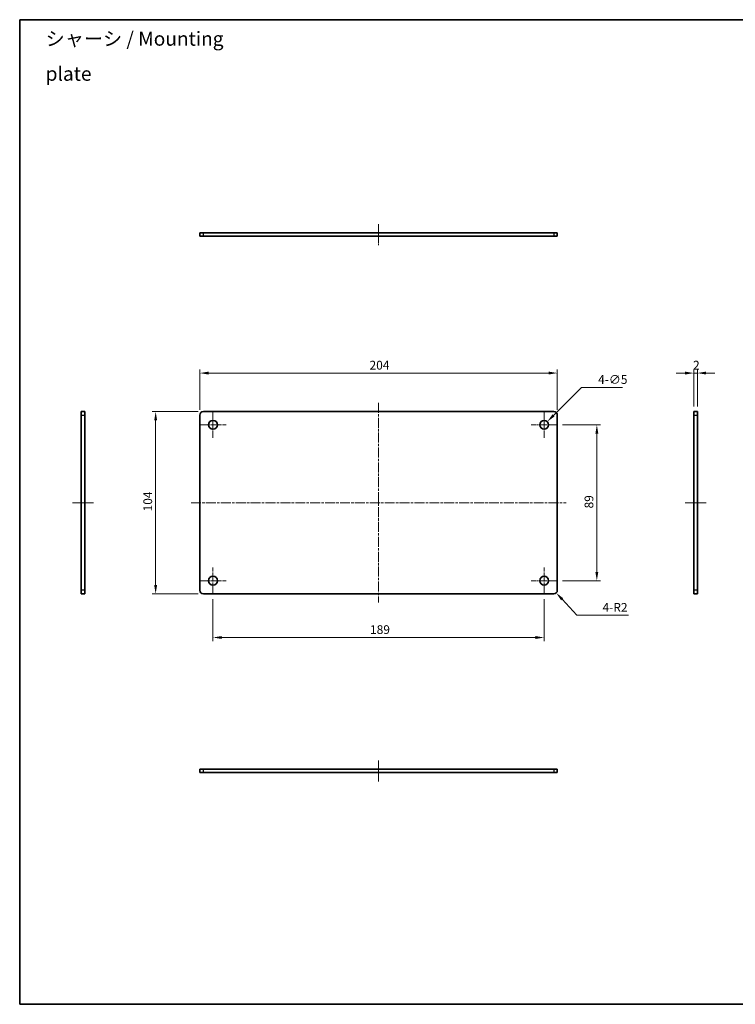
# Model space of a CAD drawing. Units: millimetres. Extents: x 14 to 1598, y 8 to 570.
# Drawn here: x 416 to 824, y 8 to 570 of the extents above; entities that cross this region are included whole.
import ezdxf

# ---------------------------------------------------------------- set-up
doc = ezdxf.new("R2010")
doc.units = ezdxf.units.MM
doc.linetypes.add('CHAIN', pattern=[0.3543, 0.2362, -0.0295, 0.0591, -0.0295])
doc.layers.get('Defpoints').update_dxf_attribs({"lineweight": 25})
for name, color, linetype, lineweight in [('Border (ISO)', 7, 'Continuous', 35), ('Center Mark (ISO)', 131, 'Continuous', 18), ('Centerline (ISO)', 131, 'Continuous', 18), ('Dimension (ISO)', 7, 'Continuous', 18), ('Dimension (ISO) @ 1', 7, 'Continuous', 18), ('Symbol (ISO)', 7, 'Continuous', 18), ('Visible (ISO)', 7, 'Continuous', 35), ('Visible Narrow (ISO)', 7, 'Continuous', 25)]:
    doc.layers.add(name, color=color, linetype=linetype, lineweight=lineweight)
doc.styles.add('Note Text (TK)', font='txt')
doc.dimstyles.new('Default - Method 1b (TK)', dxfattribs={"dimtxt": 2.5, "dimasz": 2.5, "dimexe": 1, "dimexo": 1.5, "dimgap": 1, "dimtad": 1, "dimtoh": 1, "dimrnd": 1e-08, "dimdsep": 46, "dimtxsty": 'Note Text (TK)', "dimcen": 0.09, "dimdle": 5, "dimclrd": 100, "dimclre": 100, "dimclrt": 7, "dimadec": 1, "dimazin": 1, "dimtfac": 1, "dimtmove": 0, "dimatfit": 3, "dimfxl": 1, "dimtolj": 1, "dimlwd": -1, "dimlwe": -1, "dimarcsym": 0})

# ---------------------------------------------------------------- blocks, each defined once
blk = doc.blocks.new('図面枠 tk図枠')
at = {"layer": 'Border (ISO)'}
for p, q in [((14.5, 289), (405.5, 289)), ((14.5, 289), (14.5, 8)), ((405.5, 289), (405.5, 8)), ((14.5, 8), (405.5, 8))]:
    blk.add_line(p, q, dxfattribs=at)
blk = doc.blocks.new('*D32')
at = {"layer": 'Defpoints', "color": 0}
for p in [(520.29, 346.3), (493.08, 242.3), (520.29, 242.3)]:
    blk.add_point(p, dxfattribs=at)
at = {"layer": 'Dimension (ISO)', "color": 100}
for p, q in [((517.29, 346.3), (491.08, 346.3)), ((493.08, 341.3), (493.08, 247.3)), ((517.29, 242.3), (491.08, 242.3))]:
    blk.add_line(p, q, dxfattribs=at)
for points in [[(492.25, 341.3), (493.92, 341.3), (493.08, 346.3)], [(492.25, 247.3), (493.92, 247.3), (493.08, 242.3)]]:
    blk.add_solid(points, dxfattribs=at)
at = {"layer": 'Dimension (ISO)', "color": 7, "insert": (488.58, 289.34), "char_height": 5, "attachment_point": 4, "rotation": 90, "style": 'Note Text (TK)'}
blk.add_mtext('\\A1;104', dxfattribs=at)
blk = doc.blocks.new('*D33')
at = {"layer": 'Defpoints', "color": 0}
for p in [(722.29, 368.3), (518.29, 344.3), (722.29, 344.3)]:
    blk.add_point(p, dxfattribs=at)
at = {"layer": 'Dimension (ISO)', "color": 100}
for p, q in [((518.29, 347.3), (518.29, 370.3)), ((523.29, 368.3), (717.29, 368.3)), ((722.29, 347.3), (722.29, 370.3))]:
    blk.add_line(p, q, dxfattribs=at)
for points in [[(523.29, 369.13), (523.29, 367.47), (518.29, 368.3)], [(717.29, 369.13), (717.29, 367.47), (722.29, 368.3)]]:
    blk.add_solid(points, dxfattribs=at)
at = {"layer": 'Dimension (ISO)', "color": 7, "insert": (615.13, 372.8), "char_height": 5, "attachment_point": 4, "style": 'Note Text (TK)'}
blk.add_mtext('\\A1;204', dxfattribs=at)
blk = doc.blocks.new('*D25')
at = {"layer": 'Defpoints', "color": 0}
for p in [(525.79, 242.3), (714.79, 242.3), (714.79, 217.36)]:
    blk.add_point(p, dxfattribs=at)
at = {"layer": 'Dimension (ISO)', "color": 100}
for p, q in [((525.79, 239.3), (525.79, 215.36)), ((714.79, 239.3), (714.79, 215.36)), ((530.79, 217.36), (709.79, 217.36))]:
    blk.add_line(p, q, dxfattribs=at)
for points in [[(530.79, 218.2), (530.79, 216.53), (525.79, 217.36)], [(709.79, 218.2), (709.79, 216.53), (714.79, 217.36)]]:
    blk.add_solid(points, dxfattribs=at)
at = {"layer": 'Dimension (ISO)', "color": 7, "insert": (615.42, 221.86), "char_height": 5, "attachment_point": 4, "style": 'Note Text (TK)'}
blk.add_mtext('\\A1;189', dxfattribs=at)
blk = doc.blocks.new('*D26')
at = {"layer": 'Defpoints', "color": 0}
for p in [(722.29, 338.8), (722.29, 249.8), (744.84, 249.8)]:
    blk.add_point(p, dxfattribs=at)
at = {"layer": 'Dimension (ISO)', "color": 100}
for p, q in [((725.29, 338.8), (746.84, 338.8)), ((744.84, 333.8), (744.84, 254.8)), ((725.29, 249.8), (746.84, 249.8))]:
    blk.add_line(p, q, dxfattribs=at)
for points in [[(744.01, 333.8), (745.67, 333.8), (744.84, 338.8)], [(744.01, 254.8), (745.67, 254.8), (744.84, 249.8)]]:
    blk.add_solid(points, dxfattribs=at)
at = {"layer": 'Dimension (ISO)', "color": 7, "insert": (740.34, 291.03), "char_height": 5, "attachment_point": 4, "rotation": 90, "style": 'Note Text (TK)'}
blk.add_mtext('\\A1;89', dxfattribs=at)
blk = doc.blocks.new('*D27')
at = {"layer": 'Defpoints', "color": 0}
for p in [(802.19, 368.3), (800.19, 346.3), (802.19, 346.3)]:
    blk.add_point(p, dxfattribs=at)
at = {"layer": 'Dimension (ISO)', "color": 100}
for p, q in [((795.19, 368.3), (790.19, 368.3)), ((800.19, 349.3), (800.19, 370.3)), ((800.19, 368.3), (802.19, 368.3)), ((802.19, 349.3), (802.19, 370.3)), ((807.19, 368.3), (812.19, 368.3))]:
    blk.add_line(p, q, dxfattribs=at)
for points in [[(795.19, 369.13), (795.19, 367.47), (800.19, 368.3)], [(807.19, 369.13), (807.19, 367.47), (802.19, 368.3)]]:
    blk.add_solid(points, dxfattribs=at)
at = {"layer": 'Dimension (ISO)', "color": 7, "insert": (799.74, 372.8), "char_height": 5, "attachment_point": 4, "style": 'Note Text (TK)'}
blk.add_mtext('\\A1;2', dxfattribs=at)
blk = doc.blocks.new('*D28')
at = {"layer": 'Defpoints', "color": 0}
for p in [(716.56, 340.57), (713.02, 337.03)]:
    blk.add_point(p, dxfattribs=at)
at = {"layer": 'Dimension (ISO)', "color": 100}
for p, q in [((736.1, 360.11), (720.09, 344.1)), ((759.47, 360.11), (736.1, 360.11)), ((714.61, 338.8), (714.97, 338.8)), ((714.79, 338.62), (714.79, 338.98))]:
    blk.add_line(p, q, dxfattribs=at)
blk.add_solid([(719.5, 344.69), (720.68, 343.52), (716.56, 340.57)], dxfattribs=at)
at = {"layer": 'Dimension (ISO)', "color": 7, "insert": (745.55, 364.61), "char_height": 5, "attachment_point": 4, "style": 'Note Text (TK)'}
blk.add_mtext('\\A1;4-∅5', dxfattribs=at)
blk = doc.blocks.new('*D29')
at = {"layer": 'Defpoints', "color": 0}
for p in [(720.29, 244.3), (721.65, 242.84)]:
    blk.add_point(p, dxfattribs=at)
at = {"layer": 'Dimension (ISO)', "color": 100}
for p, q in [((733.51, 230.06), (725.05, 239.17)), ((762.93, 230.06), (733.51, 230.06))]:
    blk.add_line(p, q, dxfattribs=at)
blk.add_solid([(725.66, 239.74), (724.44, 238.6), (721.65, 242.84)], dxfattribs=at)
at = {"layer": 'Dimension (ISO)', "color": 7, "insert": (748.1, 234.56), "char_height": 5, "attachment_point": 4, "style": 'Note Text (TK)'}
blk.add_mtext('\\A1;4-R2', dxfattribs=at)

msp = doc.modelspace()

# ---------------------------------------------------------------- linework, layer by layer
at = {"layer": 'Center Mark (ISO)', "linetype": 'CHAIN', "ltscale": 8.333956}
for p, q in [((525.7898, 346.3014), (525.7898, 331.3014)), ((714.7898, 346.3014), (714.7898, 331.3014)), ((533.2898, 338.8014), (518.2898, 338.8014)), ((722.2898, 338.8014), (707.2898, 338.8014)), ((525.7898, 257.3014), (525.7898, 242.3014)), ((714.7898, 257.3014), (714.7898, 242.3014)), ((533.2898, 249.8014), (518.2898, 249.8014)), ((722.2898, 249.8014), (707.2898, 249.8014))]:
    msp.add_line(p, q, dxfattribs=at)
at = {"layer": 'Centerline (ISO)', "linetype": 'CHAIN', "ltscale": 6.667144}
for p, q in [((620.2898, 453.378), (620.2898, 441.378)), ((445.6344, 294.3014), (457.6344, 294.3014)), ((795.1905, 294.3014), (807.1905, 294.3014)), ((620.2898, 147.2247), (620.2898, 135.2247))]:
    msp.add_line(p, q, dxfattribs=at)
at = {"layer": 'Centerline (ISO)', "linetype": 'CHAIN', "ltscale": 23.990969}
for p, q in [((620.2898, 351.3014), (620.2898, 237.3014)), ((513.2898, 294.3014), (727.2898, 294.3014))]:
    msp.add_line(p, q, dxfattribs=at)
at = {"layer": 'Visible (ISO)'}
for p, q in [((518.2898, 448.378), (520.2898, 448.378)), ((518.2898, 448.378), (518.2898, 446.378)), ((520.2898, 446.378), (518.2898, 446.378)), ((520.2898, 448.378), (720.2898, 448.378)), ((720.2898, 446.378), (520.2898, 446.378)), ((720.2898, 448.378), (722.2898, 448.378)), ((722.2898, 446.378), (720.2898, 446.378)), ((722.2898, 446.378), (722.2898, 448.378)), ((452.6344, 346.3014), (450.6344, 346.3014)), ((450.6344, 344.3014), (450.6344, 346.3014)), ((450.6344, 244.3014), (450.6344, 344.3014)), ((452.6344, 346.3014), (452.6344, 344.3014)), ((452.6344, 344.3014), (452.6344, 244.3014)), ((518.2898, 344.3014), (518.2898, 244.3014)), ((720.2898, 346.3014), (520.2898, 346.3014)), ((722.2898, 244.3014), (722.2898, 344.3014)), ((800.1905, 344.3014), (800.1905, 346.3014)), ((802.1905, 346.3014), (800.1905, 346.3014)), ((800.1905, 244.3014), (800.1905, 344.3014)), ((802.1905, 346.3014), (802.1905, 344.3014)), ((802.1905, 344.3014), (802.1905, 244.3014)), ((450.6344, 242.3014), (450.6344, 244.3014)), ((450.6344, 242.3014), (452.6344, 242.3014)), ((452.6344, 244.3014), (452.6344, 242.3014)), ((520.2898, 242.3014), (720.2898, 242.3014)), ((800.1905, 242.3014), (800.1905, 244.3014)), ((800.1905, 242.3014), (802.1905, 242.3014)), ((802.1905, 244.3014), (802.1905, 242.3014)), ((518.2898, 142.2247), (518.2898, 140.2247)), ((518.2898, 142.2247), (520.2898, 142.2247)), ((520.2898, 142.2247), (720.2898, 142.2247)), ((720.2898, 142.2247), (722.2898, 142.2247)), ((722.2898, 140.2247), (722.2898, 142.2247)), ((520.2898, 140.2247), (518.2898, 140.2247)), ((720.2898, 140.2247), (520.2898, 140.2247)), ((722.2898, 140.2247), (720.2898, 140.2247))]:
    msp.add_line(p, q, dxfattribs=at)
for centre in [(525.7898, 338.8014), (714.7898, 338.8014), (525.7898, 249.8014), (714.7898, 249.8014)]:
    msp.add_circle(centre, 2.5, dxfattribs=at)
for centre, start, end in [((520.2898, 344.3014), 90, 180), ((720.2898, 344.3014), 0, 90), ((520.2898, 244.3014), 180, 270), ((720.2898, 244.3014), 270, 0)]:
    msp.add_arc(centre, 2, start, end, dxfattribs=at)
at = {"layer": 'Visible Narrow (ISO)'}
for p, q in [((520.2898, 446.378), (520.2898, 448.378)), ((720.2898, 448.378), (720.2898, 446.378)), ((450.6344, 344.3014), (452.6344, 344.3014)), ((800.1905, 344.3014), (802.1905, 344.3014)), ((452.6344, 244.3014), (450.6344, 244.3014)), ((802.1905, 244.3014), (800.1905, 244.3014)), ((520.2898, 140.2247), (520.2898, 142.2247)), ((720.2898, 142.2247), (720.2898, 140.2247))]:
    msp.add_line(p, q, dxfattribs=at)

# ---------------------------------------------------------------- block references
at = {"xscale": 2, "yscale": 2, "zscale": 2}
msp.add_blockref('図面枠 tk図枠', (386.5, -8), dxfattribs=at)

# ---------------------------------------------------------------- texts
at = {"layer": 'Symbol (ISO)', "color": 7, "insert": (430.3032, 549.1531), "char_height": 8, "width": 129.169588, "attachment_point": 4, "line_spacing_factor": 1.5, "style": 'Note Text (TK)'}
msp.add_mtext('{\\fＭＳ Ｐゴシック|b0|i0;\\H8.0000;シャーシ / Mounting plate}', dxfattribs=at)

# ---------------------------------------------------------------- dimensions: what is measured, and where the dimension line sits
at = {"layer": 'Dimension (ISO) @ 1', "color": 100}
for base, p1, p2, angle, override, picture, middle in [((722.2898, 368.3014), (518.2898, 344.3014), (722.2898, 344.3014), 180, {"dimscale": 1, "dimtxt": 5, "dimasz": 5, "dimexe": 2, "dimexo": 3, "dimgap": 2, "dimtoh": 0, "dimdec": 2, "dimcen": 0.18, "dimtp": 0, "dimtm": 0, "dimtdec": 2, "dimtix": 0, "dimtofl": 0, "dimtmove": 0, "dimatfit": 1}, '*D33', (620.2898, 368.3014)), ((802.1905, 368.3014), (800.1905, 346.3014), (802.1905, 346.3014), 180, {"dimscale": 1, "dimtxt": 5, "dimasz": 5, "dimexe": 2, "dimexo": 3, "dimgap": 2, "dimtoh": 0, "dimdec": 2, "dimcen": 0.18, "dimtp": 0, "dimtm": 0, "dimtdec": 2, "dimtix": 0, "dimtofl": 1, "dimtmove": 0, "dimatfit": 1}, '*D27', (801.1905, 368.3014)), ((493.0828, 242.3014), (520.2898, 346.3014), (520.2898, 242.3014), 90, {"dimscale": 1, "dimtxt": 5, "dimasz": 5, "dimexe": 2, "dimexo": 3, "dimgap": 2, "dimtoh": 0, "dimdec": 2, "dimcen": 0.18, "dimtp": 0, "dimtm": 0, "dimtdec": 2, "dimtix": 0, "dimtofl": 0, "dimtmove": 0, "dimatfit": 1}, '*D32', (493.0828, 294.3014)), ((744.8409, 249.8014), (722.2898, 338.8014), (722.2898, 249.8014), 90, {"dimscale": 1, "dimtxt": 5, "dimasz": 5, "dimexe": 2, "dimexo": 3, "dimgap": 2, "dimtoh": 0, "dimdec": 2, "dimcen": 0.18, "dimtp": 0, "dimtm": 0, "dimtdec": 2, "dimtix": 0, "dimtofl": 0, "dimtmove": 0, "dimatfit": 1}, '*D26', (744.8409, 294.3014)), ((714.7898, 217.3645), (525.7898, 242.3014), (714.7898, 242.3014), 180, {"dimscale": 1, "dimtxt": 5, "dimasz": 5, "dimexe": 2, "dimexo": 3, "dimgap": 2, "dimtoh": 0, "dimdec": 2, "dimcen": 0.18, "dimtp": 0, "dimtm": 0, "dimtdec": 2, "dimtix": 0, "dimtofl": 0, "dimtmove": 0, "dimatfit": 1}, '*D25', (620.2898, 217.3645))]:
    dim = msp.add_linear_dim(base=base, p1=p1, p2=p2, angle=angle, dimstyle='Default - Method 1b (TK)', override=override, dxfattribs=at)
    dim.commit()
    dim.dimension.update_dxf_attribs({"geometry": picture, "text_midpoint": middle, "dimtype": 128})
dim = msp.add_diameter_dim_2p(p1=(713.0221, 337.0336), p2=(716.5576, 340.5691), text='4-<>', dimstyle='Default - Method 1b (TK)', override={"dimscale": 1, "dimtxt": 5, "dimasz": 5, "dimexe": 2, "dimexo": 3, "dimgap": 2, "dimtih": 1, "dimdec": 2, "dimlfac": 1, "dimcen": 0.18, "dimtp": 0, "dimtm": 0, "dimtdec": 2, "dimtix": 0, "dimtofl": 0, "dimtmove": 0, "dimatfit": 3}, dxfattribs=at)
dim.commit()
dim.dimension.update_dxf_attribs({"geometry": '*D28', "text_midpoint": (752.5108, 360.1067), "dimtype": 131})
dim = msp.add_radius_dim(center=(720.2898, 244.3014), mpoint=(721.65, 242.8351), text='4-<>', dimstyle='Default - Method 1b (TK)', override={"dimscale": 1, "dimtxt": 5, "dimasz": 5, "dimexe": 2, "dimexo": 3, "dimgap": 2, "dimtih": 1, "dimdec": 2, "dimcen": 0, "dimtp": 0, "dimtm": 0, "dimtdec": 2, "dimtix": 0, "dimtofl": 0, "dimtmove": 0, "dimatfit": 3}, dxfattribs=at)
dim.commit()
dim.dimension.update_dxf_attribs({"geometry": '*D29', "text_midpoint": (755.515, 230.055), "dimtype": 132})

doc.saveas('drawing.dxf')
